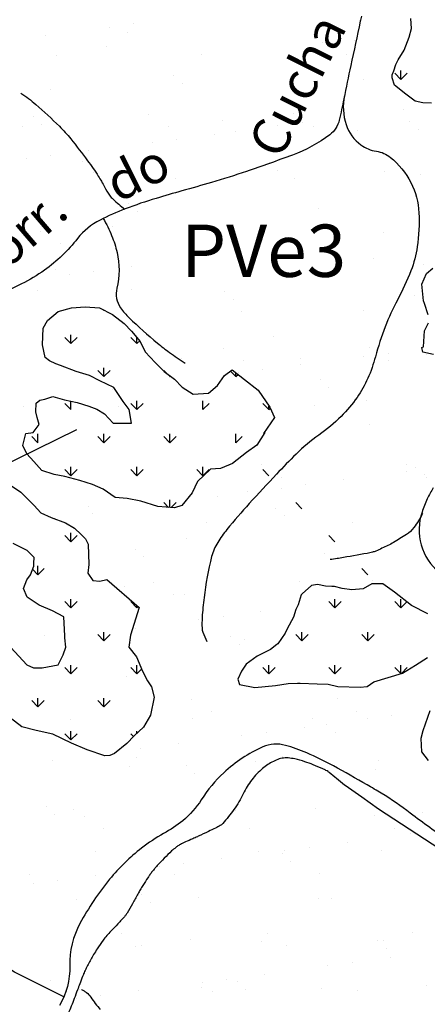
# Model space of a CAD drawing. Units: metres. Extents: x 248 to 1089, y -35862 to 8410.
# Drawn here: x 552 to 574, y 8015 to 8068 of the extents above; entities that cross this region are included whole.
import ezdxf
from ezdxf.enums import TextEntityAlignment as Align

# ---------------------------------------------------------------- set-up
doc = ezdxf.new("R2010")
doc.units = ezdxf.units.M
doc.header["$MEASUREMENT"] = 0
for name, color, linetype, lineweight in [('AFLUENTES', 1, 'Continuous', 0), ('CAIXA', 1, 'Continuous', 0), ('FORMATO', 1, 'Continuous', 0), ('HACHURA', 1, 'Continuous', 0), ('MC', 1, 'Continuous', 0), ('RIODOCE', 1, 'Continuous', 0), ('TX02', 1, 'Continuous', 0)]:
    doc.layers.add(name, color=color, linetype=linetype, lineweight=lineweight)
doc.styles.add('Style-WORKING', font='WORKING.shx')

msp = doc.modelspace()

# ---------------------------------------------------------------- linework, layer by layer
at = {"layer": 'AFLUENTES', "color": 4, "linetype": 'Continuous', "lineweight": -3, "flags": 128}
for points in [[(570.638, 8067.937, 0.001765), (570.578, 8067.664), (570.578, 8067.664, 0.000203), (570.067, 8065.293), (570.067, 8065.293, 0.002574), (569.695, 8063.52), (569.695, 8063.52, -0.003992), (569.452, 8062.377, -0.179835), (568.945, 8061.592, -0.071797), (566.943, 8060.503), (566.943, 8060.503, -0.007235), (564.475, 8059.629, -0.009673), (562.609, 8059.039, -0.004077), (561.024, 8058.584), (561.024, 8058.584, 0.00468), (559.644, 8058.187, 0.020119), (557.983, 8057.619, 0.023918), (556.634, 8057.02, 0.109549), (555.43, 8056.038, -0.068936), (553.661, 8054.342, -0.046103), (552.426, 8053.611, 0.041667), (551.053, 8052.814, 0.222635)], [(625.105, 8010.748, -0.000002), (625.326, 8009.32)], [(552.401, 8063.821, -0.031652), (553.192, 8063.216, -0.015484), (554.461, 8062.042, -0.029537), (555.069, 8061.368, -0.009423), (555.97, 8060.199), (555.97, 8060.199, -0.013908), (556.542, 8059.378, -0.028931), (556.872, 8058.807, 0.03623), (557.142, 8058.355, 0.055874), (557.334, 8058.137, 0.017346), (557.959, 8057.609)], [(569.729, 8063.689, 0.133525), (569.818, 8062.135, 0.155621), (570.611, 8061.049, 0.121355), (571.44, 8060.71, -0.13297), (572.191, 8060.382, -0.105218), (573.289, 8059.037, -0.108846), (573.718, 8057.414, -0.044741), (573.63, 8055.591, -0.061671), (573.289, 8054.31, -0.024533), (572.565, 8052.742, 0.026904), (571.911, 8051.31, 0.028886), (571.387, 8049.708, -0.039774), (570.98, 8048.553, -0.048784), (570.401, 8047.53, -0.043228), (569.549, 8046.516, -0.043722), (568.353, 8045.513, 0.043136), (567.14, 8044.498, 0.007302), (566.093, 8043.426), (566.093, 8043.426, 0.005079), (564.627, 8041.848), (564.627, 8041.848, 0.013881), (563.432, 8040.458, 0.030018), (562.937, 8039.769, 0.080367), (562.614, 8039.01, 0.029479), (562.207, 8036.81, 0.014592), (562.106, 8035.751, 0.02745), (562.1, 8035.186, 0.07455), (562.144, 8034.957, 0.032324), (562.356, 8034.466)], [(556.81, 8057.107, -0.030005), (557.258, 8056.191, -0.042473), (557.547, 8055.291, -0.115573), (557.539, 8053.378, 0.213582), (557.737, 8052.328, 0.050107), (558.193, 8051.795, 0.017181), (559.714, 8050.437, 0.016918), (560.357, 8049.937, 0.013632), (561.191, 8049.367)], [(574.49, 8042.697, 0.030161), (574.164, 8042.094, 0.027429), (573.885, 8041.395, 0.150898), (573.84, 8039.632, 0.152223), (574.793, 8038.165, 0.009935)], [(573.909, 8041.309, -0.051897), (573.447, 8040.558, -0.085445), (573.051, 8040.193, -0.00899), (572.354, 8039.76, -0.022195), (572.061, 8039.603, -0.010713), (571.412, 8039.306, -0.0383), (571.223, 8039.242, -0.01836), (570.95, 8039.182, -0.003461), (569.493, 8038.927, -0.004733), (569.338, 8038.903, -0.001926), (568.958, 8038.848)], [(576.277, 8022.41, 0.000006), (575.572, 8022.871)], [(575.572, 8022.871, 0.000008), (575.027, 8023.227)], [(574.846, 8023.345), (573.198, 8024.418), (571.55, 8025.492), (570.655, 8026.124), (569.76, 8026.756), (569.76, 8026.756, -0.019197), (569.732, 8026.777, 0.001232), (569.31, 8027.125), (569.31, 8027.125, 0.000165), (568.913, 8027.451), (568.913, 8027.451, 0.001388), (568.865, 8027.49, 0.039408), (568.85, 8027.5, 0.00581), (568.739, 8027.562, 0.021016), (568.569, 8027.646, 0.007039), (568.048, 8027.867, 0.021238), (567.608, 8028.026, 0.017829), (567.07, 8028.173, 0.042267), (566.705, 8028.227, 0.049849), (566.391, 8028.215, 0.053363), (566.232, 8028.176, 0.025906), (565.923, 8028.044, 0.062946), (565.347, 8027.668, 0.051555), (564.767, 8027.061, 0.054917), (564.309, 8026.312, -0.048846), (563.803, 8025.465, -0.017264), (563.211, 8024.717, -0.09463), (563.074, 8024.607, -0.00694), (562.824, 8024.479, -0.004522), (562.437, 8024.29), (562.437, 8024.29, -0.000252), (561.901, 8024.037), (561.901, 8024.037, -0.002914), (561.855, 8024.015, -0.00517), (561.606, 8023.904, 0.003291), (561.213, 8023.73, 0.003467), (561.067, 8023.663, 0.003995), (560.94, 8023.603, 0.034512), (560.848, 8023.55, 0.018816), (560.69, 8023.435, 0.02219), (560.472, 8023.248, 0.011524), (560.078, 8022.86, 0.004727), (559.7, 8022.463, 0.012571), (559.564, 8022.308, 0.006083), (559.428, 8022.144, 0.013388), (559.37, 8022.067, 0.005765), (559.311, 8021.983, 0.002952), (559.199, 8021.818, 0.005311), (558.931, 8021.406, 0.00955), (558.789, 8021.172, 0.005785), (558.658, 8020.943, -0.002577), (558.368, 8020.425), (558.368, 8020.425, -0.002299), (558.082, 8019.926), (558.082, 8019.926, -0.013795), (558.032, 8019.844, -0.036562), (557.988, 8019.787, -0.004376), (557.588, 8019.345, -0.010392), (557.211, 8018.952, 0.017695), (556.993, 8018.718, 0.022914), (556.797, 8018.47, 0.013059), (556.485, 8018.01, 0.003672), (556.291, 8017.704, 0.008371), (556.21, 8017.568, 0.007656), (556.066, 8017.31, 0.007686), (555.931, 8017.048, 0.005797), (555.806, 8016.789, 0.01328), (555.756, 8016.674, 0.004022), (555.699, 8016.531, 0.001467), (555.548, 8016.134, 0.002453), (555.426, 8015.81, -0.00172), (555.254, 8015.348), (555.254, 8015.348, -0.011007), (554.928, 8014.537, -0.018864)], [(555.647, 8015.831, -0.000382), (555.65, 8015.829, -0.001104), (555.651, 8015.829, -0.025147), (555.785, 8015.756, -0.024773), (555.913, 8015.668, -0.085073), (556.14, 8015.426, 0.033382), (556.649, 8014.757, 0.007348)]]:
    msp.add_lwpolyline(points, format="xyb", dxfattribs=at)
at = {"layer": 'CAIXA', "color": 7, "linetype": 'Continuous', "lineweight": -3}
msp.add_line((544.505, 8040.485), (555.394, 8045.809), dxfattribs=at)
at = {"layer": 'HACHURA', "color": 7, "linetype": 'Continuous', "lineweight": -3}
for p, q in [((557.128, 8067.35), (557.128, 8067.35)), ((558.43, 8067.521), (558.43, 8067.521)), ((553.733, 8066.903), (553.733, 8066.903)), ((558.088, 8067.058), (558.088, 8067.058)), ((568.091, 8066.972), (568.091, 8066.972)), ((556.976, 8066.315), (556.976, 8066.315)), ((568.552, 8066.55), (568.552, 8066.55)), ((570.272, 8066.642), (570.272, 8066.642)), ((554.28, 8065.85), (554.28, 8065.85)), ((562.065, 8065.864), (562.065, 8065.864)), ((569.851, 8065.878), (569.851, 8065.878)), ((560.576, 8064.778), (560.576, 8064.778)), ((572.757, 8064.553), (572.425, 8064.884)), ((572.757, 8064.553), (572.757, 8065.022)), ((572.757, 8064.553), (573.088, 8064.884)), ((561.037, 8064.355), (561.037, 8064.355)), ((566.9, 8064.054), (566.9, 8064.054)), ((570.727, 8064.557), (570.727, 8064.557)), ((553.961, 8064.002), (553.961, 8064.002)), ((553.061, 8062.583), (553.061, 8062.583)), ((559.235, 8062.693), (559.235, 8062.693)), ((567.02, 8062.707), (567.02, 8062.707)), ((569.497, 8062.505), (569.497, 8062.505)), ((572.892, 8062.952), (572.892, 8062.952)), ((552.504, 8062.007), (552.504, 8062.007)), ((553.522, 8062.161), (553.522, 8062.161)), ((560.289, 8062.021), (560.289, 8062.021)), ((563.212, 8062.362), (563.212, 8062.362)), ((566.163, 8062.066), (566.163, 8062.066)), ((567.464, 8062.238), (567.464, 8062.238)), ((568.074, 8062.035), (568.074, 8062.035)), ((573.216, 8062.276), (573.216, 8062.276)), ((562.767, 8061.619), (562.767, 8061.619)), ((563.885, 8061.741), (563.885, 8061.741)), ((570.43, 8061.825), (570.43, 8061.825)), ((573.676, 8061.854), (573.676, 8061.854)), ((559.433, 8061.18), (559.433, 8061.18)), ((560.735, 8061.352), (560.735, 8061.352)), ((554.005, 8060.466), (554.005, 8060.466)), ((556.038, 8060.733), (556.038, 8060.733)), ((552.704, 8060.294), (552.704, 8060.294)), ((555.697, 8060.168), (555.697, 8060.168)), ((565.7, 8060.082), (565.7, 8060.082)), ((556.299, 8059.589), (556.299, 8059.589)), ((564.084, 8059.603), (564.084, 8059.603)), ((566.161, 8059.66), (566.161, 8059.66)), ((571.87, 8059.618), (571.87, 8059.618)), ((573.81, 8059.481), (573.81, 8059.481)), ((560.663, 8059.268), (560.663, 8059.268)), ((567.058, 8059.237), (567.058, 8059.237)), ((558.185, 8057.888), (558.185, 8057.888)), ((558.646, 8057.466), (558.646, 8057.466)), ((568.336, 8057.667), (568.336, 8057.667)), ((557.291, 8056.681), (557.291, 8056.681)), ((553.469, 8056.419), (553.469, 8056.419)), ((571.802, 8056.336), (571.802, 8056.336)), ((554.523, 8055.747), (554.523, 8055.747)), ((558.343, 8054.564), (558.343, 8054.564)), ((571.285, 8054.965), (571.285, 8054.965)), ((573.967, 8054.664), (573.967, 8054.664)), ((554.276, 8054.368), (554.276, 8054.368)), ((555.009, 8054.125), (555.009, 8054.125)), ((556.31, 8054.296), (556.31, 8054.296)), ((553.305, 8053.279), (553.305, 8053.279)), ((558.318, 8053.329), (558.318, 8053.329)), ((563.309, 8053.193), (563.309, 8053.193)), ((573.46, 8052.972), (573.46, 8052.972)), ((573.889, 8053.357), (573.889, 8053.357)), ((563.77, 8052.771), (563.77, 8052.771)), ((556.847, 8052.178), (556.792, 8052.234)), ((556.847, 8052.178), (556.847, 8052.205)), ((556.847, 8052.178), (556.864, 8052.196)), ((564.201, 8052.107), (564.201, 8052.107)), ((570.745, 8052.191), (570.745, 8052.191)), ((557.448, 8051.864), (557.448, 8051.864)), ((555.079, 8050.411), (555.079, 8050.88)), ((555.079, 8050.411), (554.747, 8050.742)), ((555.079, 8050.411), (555.41, 8050.742)), ((558.614, 8050.411), (558.283, 8050.742)), ((558.614, 8050.411), (558.614, 8050.731)), ((558.614, 8050.411), (558.76, 8050.556)), ((565.945, 8050.778), (565.945, 8050.778)), ((563.273, 8050.172), (563.273, 8050.172)), ((571.058, 8050.187), (571.058, 8050.187)), ((572.074, 8049.899), (572.074, 8049.899)), ((574.125, 8049.847), (574.125, 8049.847)), ((560.978, 8049.634), (560.978, 8049.634)), ((564.327, 8049.501), (564.327, 8049.501)), ((567.373, 8049.603), (567.373, 8049.603)), ((567.377, 8049.28), (567.377, 8049.28)), ((570.773, 8049.727), (570.773, 8049.727)), ((572.113, 8049.515), (572.113, 8049.515)), ((556.847, 8048.643), (556.515, 8048.974)), ((556.847, 8048.643), (556.847, 8049.112)), ((556.847, 8048.643), (557.178, 8048.974)), ((560.228, 8048.797), (560.051, 8048.974)), ((563.918, 8048.643), (563.627, 8048.933)), ((563.918, 8048.643), (563.918, 8048.844)), ((563.918, 8048.643), (564.031, 8048.756)), ((564.043, 8048.841), (564.043, 8048.841)), ((565.345, 8049.013), (565.345, 8049.013)), ((560.382, 8048.643), (560.382, 8048.684)), ((560.382, 8048.643), (560.406, 8048.667)), ((568.433, 8048.497), (568.433, 8048.497)), ((557.314, 8047.955), (557.314, 8047.955)), ((568.894, 8048.075), (568.894, 8048.075)), ((555.079, 8046.875), (554.747, 8047.207)), ((555.079, 8046.875), (555.079, 8047.324)), ((558.614, 8046.875), (558.283, 8047.207)), ((558.614, 8046.875), (558.614, 8047.344)), ((558.614, 8046.875), (558.946, 8047.207)), ((562.15, 8046.875), (562.15, 8047.344)), ((562.15, 8046.875), (562.481, 8047.207)), ((565.685, 8046.875), (565.354, 8047.207)), ((570.902, 8047.373), (570.902, 8047.373)), ((552.552, 8047.055), (552.552, 8047.055)), ((557.606, 8047.047), (557.606, 8047.047)), ((565.685, 8046.875), (565.685, 8047.066)), ((565.685, 8046.875), (565.755, 8046.945)), ((568.122, 8047.083), (568.122, 8047.083)), ((571.069, 8046.082), (571.069, 8046.082)), ((553.311, 8045.107), (552.98, 8045.439)), ((553.311, 8045.107), (553.311, 8045.576)), ((556.847, 8045.107), (556.515, 8045.439)), ((556.847, 8045.107), (556.847, 8045.576)), ((556.847, 8045.107), (557.178, 8045.439)), ((560.382, 8045.107), (560.051, 8045.439)), ((560.382, 8045.107), (560.382, 8045.576)), ((560.382, 8045.107), (560.714, 8045.439)), ((563.918, 8045.107), (563.918, 8045.576)), ((563.918, 8045.107), (564.249, 8045.439)), ((567.53, 8044.786), (567.53, 8044.786)), ((555.079, 8043.34), (554.747, 8043.671)), ((555.079, 8043.34), (555.079, 8043.808)), ((555.079, 8043.34), (555.41, 8043.671)), ((558.614, 8043.34), (558.283, 8043.671)), ((558.614, 8043.34), (558.614, 8043.808)), ((558.614, 8043.34), (558.946, 8043.671)), ((562.15, 8043.34), (561.818, 8043.671)), ((562.15, 8043.34), (562.15, 8043.808)), ((562.15, 8043.34), (562.481, 8043.671)), ((563.554, 8043.888), (563.554, 8043.888)), ((565.292, 8043.912), (565.292, 8043.912)), ((565.685, 8043.34), (565.354, 8043.671)), ((573.077, 8043.926), (573.077, 8043.926)), ((573.078, 8043.558), (573.078, 8043.558)), ((573.557, 8043.802), (573.557, 8043.802)), ((566.346, 8043.241), (566.346, 8043.241)), ((569.682, 8043.111), (569.682, 8043.111)), ((574.018, 8043.38), (574.018, 8043.38)), ((574.132, 8043.255), (574.132, 8043.255)), ((564.515, 8042.473), (564.515, 8042.473)), ((566.348, 8042.672), (566.348, 8042.672)), ((567.65, 8042.843), (567.65, 8042.843)), ((560.31, 8041.644), (560.051, 8041.903)), ((560.382, 8041.639), (560.382, 8042.041)), ((560.444, 8041.634), (560.714, 8041.903)), ((562.953, 8042.225), (562.953, 8042.225)), ((567.453, 8041.572), (567.122, 8041.903)), ((556.038, 8041.694), (556.038, 8041.694)), ((566.042, 8041.608), (566.042, 8041.608)), ((554.191, 8041.071), (554.191, 8041.071)), ((556.223, 8041.339), (556.223, 8041.339)), ((566.503, 8041.186), (566.503, 8041.186)), ((562.356, 8040.809), (562.356, 8040.809)), ((570.142, 8040.823), (570.142, 8040.823)), ((555.079, 8039.804), (554.747, 8040.136)), ((555.079, 8039.804), (555.079, 8040.273)), ((555.079, 8039.804), (555.41, 8040.136)), ((561.292, 8040), (561.292, 8040)), ((569.221, 8039.804), (568.889, 8040.136)), ((558.527, 8039.414), (558.527, 8039.414)), ((558.987, 8038.991), (558.987, 8038.991)), ((568.678, 8039.193), (568.678, 8039.193)), ((553.311, 8038.036), (553.02, 8038.328)), ((553.311, 8038.036), (553.311, 8038.505)), ((553.311, 8038.036), (553.643, 8038.368)), ((570.989, 8038.036), (570.657, 8038.368)), ((571.217, 8037.739), (571.217, 8037.739)), ((557.921, 8037.413), (557.921, 8037.413)), ((559.526, 8037.638), (559.526, 8037.638)), ((567.311, 8037.652), (567.311, 8037.652)), ((555.079, 8036.269), (555.079, 8036.737)), ((560.58, 8036.966), (560.58, 8036.966)), ((561.162, 8036.998), (561.162, 8036.998)), ((569.221, 8036.269), (569.221, 8036.737)), ((572.757, 8036.269), (572.757, 8036.737)), ((555.079, 8036.269), (554.747, 8036.6)), ((555.079, 8036.269), (555.41, 8036.6)), ((558.614, 8036.269), (558.283, 8036.6)), ((558.614, 8036.269), (558.614, 8036.386)), ((558.614, 8036.269), (558.678, 8036.332)), ((569.221, 8036.269), (568.889, 8036.6)), ((569.221, 8036.269), (569.552, 8036.6)), ((572.757, 8036.269), (572.425, 8036.6)), ((572.757, 8036.269), (573.069, 8036.581)), ((561.924, 8035.617), (561.924, 8035.617)), ((563.225, 8035.788), (563.225, 8035.788)), ((565.258, 8036.056), (565.258, 8036.056)), ((558.528, 8035.169), (558.528, 8035.169)), ((553.647, 8034.804), (553.647, 8034.804)), ((556.847, 8034.501), (556.515, 8034.832)), ((556.847, 8034.501), (556.847, 8034.97)), ((556.847, 8034.501), (557.178, 8034.832)), ((563.651, 8034.718), (563.651, 8034.718)), ((564.375, 8034.548), (564.375, 8034.548)), ((567.453, 8034.501), (567.122, 8034.832)), ((567.453, 8034.501), (567.453, 8034.97)), ((567.453, 8034.501), (567.785, 8034.832)), ((570.989, 8034.501), (570.657, 8034.832)), ((570.989, 8034.501), (570.989, 8034.97)), ((570.989, 8034.501), (571.32, 8034.832)), ((564.111, 8034.296), (564.111, 8034.296)), ((555.079, 8032.733), (554.747, 8033.065)), ((555.079, 8032.733), (555.079, 8033.202)), ((555.079, 8032.733), (555.41, 8033.065)), ((558.614, 8032.733), (558.283, 8033.065)), ((558.614, 8032.733), (558.614, 8033.202)), ((558.614, 8032.733), (558.86, 8032.979)), ((565.685, 8032.733), (565.354, 8033.065)), ((565.685, 8032.733), (565.685, 8033.202)), ((565.685, 8032.733), (566.017, 8033.065)), ((569.221, 8032.733), (568.889, 8033.065)), ((569.221, 8032.733), (569.221, 8033.202)), ((569.221, 8032.733), (569.552, 8033.065)), ((572.745, 8032.745), (572.425, 8033.065)), ((572.757, 8032.748), (572.757, 8033.202)), ((572.778, 8032.755), (573.088, 8033.065)), ((558.078, 8032.596), (558.078, 8032.596)), ((553.311, 8030.965), (553.311, 8031.434)), ((556.847, 8030.965), (556.847, 8031.434)), ((561.545, 8031.377), (561.545, 8031.377)), ((569.33, 8031.392), (569.33, 8031.392)), ((553.311, 8030.965), (552.98, 8031.297)), ((553.311, 8030.965), (553.643, 8031.297)), ((556.847, 8030.965), (556.515, 8031.297)), ((556.847, 8030.965), (557.178, 8031.297)), ((561.607, 8030.366), (561.607, 8030.366)), ((562.599, 8030.706), (562.599, 8030.706)), ((568.003, 8030.335), (568.003, 8030.335)), ((570.384, 8030.72), (570.384, 8030.72)), ((570.958, 8030.333), (570.958, 8030.333)), ((572.26, 8030.504), (572.26, 8030.504)), ((555.063, 8030.282), (555.063, 8030.282)), ((567.563, 8029.886), (567.563, 8029.886)), ((568.775, 8030.023), (568.775, 8030.023)), ((555.079, 8029.198), (554.747, 8029.529)), ((555.079, 8029.198), (555.079, 8029.666)), ((555.079, 8029.198), (555.41, 8029.529)), ((558.428, 8029.383), (558.283, 8029.529)), ((558.614, 8029.557), (558.614, 8029.666)), ((564.229, 8029.447), (564.229, 8029.447)), ((565.53, 8029.618), (565.53, 8029.618)), ((569.236, 8029.601), (569.236, 8029.601)), ((558.801, 8028.733), (558.801, 8028.733)), ((560.833, 8029), (560.833, 8029)), ((558.609, 8028.274), (558.609, 8028.274)), ((566.394, 8028.288), (566.394, 8028.288)), ((554.104, 8028.114), (554.104, 8028.114)), ((558.236, 8027.778), (558.236, 8027.778)), ((561.259, 8027.829), (561.259, 8027.829)), ((564.988, 8028.022), (564.988, 8028.022)), ((571.532, 8028.105), (571.532, 8028.105)), ((561.72, 8027.407), (561.72, 8027.407)), ((571.411, 8027.608), (571.411, 8027.608)), ((553.744, 8025.635), (553.744, 8025.635)), ((554.205, 8025.212), (554.205, 8025.212)), ((555.221, 8025.465), (555.221, 8025.465)), ((555.779, 8025.103), (555.779, 8025.103)), ((561.765, 8025.549), (561.765, 8025.549)), ((563.564, 8025.117), (563.564, 8025.117)), ((563.895, 8025.414), (563.895, 8025.414)), ((568.16, 8025.518), (568.16, 8025.518)), ((571.349, 8025.131), (571.349, 8025.131)), ((573.899, 8025.328), (573.899, 8025.328)), ((556.833, 8024.431), (556.833, 8024.431)), ((564.618, 8024.446), (564.618, 8024.446)), ((572.403, 8024.46), (572.403, 8024.46)), ((573.263, 8024.164), (573.263, 8024.164)), ((569.868, 8023.717), (569.868, 8023.717)), ((556.38, 8023.219), (556.38, 8023.219)), ((558.393, 8022.961), (558.393, 8022.961)), ((565.145, 8023.205), (565.145, 8023.205)), ((566.384, 8023.133), (566.384, 8023.133)), ((566.534, 8023.278), (566.534, 8023.278)), ((567.835, 8023.449), (567.835, 8023.449)), ((571.689, 8023.288), (571.689, 8023.288)), ((561.106, 8022.563), (561.106, 8022.563)), ((563.138, 8022.831), (563.138, 8022.831)), ((566.844, 8022.711), (566.844, 8022.711)), ((552.843, 8021.999), (552.843, 8021.999)), ((556.409, 8021.945), (556.409, 8021.945)), ((559.804, 8022.392), (559.804, 8022.392)), ((560.628, 8022.014), (560.628, 8022.014)), ((568.413, 8022.028), (568.413, 8022.028)), ((553.075, 8021.506), (553.075, 8021.506)), ((554.376, 8021.677), (554.376, 8021.677)), ((558.868, 8020.939), (558.868, 8020.939)), ((555.378, 8020.648), (555.378, 8020.648)), ((559.329, 8020.517), (559.329, 8020.517)), ((561.922, 8020.732), (561.922, 8020.732)), ((568.318, 8020.701), (568.318, 8020.701)), ((569.019, 8020.718), (569.019, 8020.718)), ((557.798, 8018.843), (557.798, 8018.843)), ((565.583, 8018.857), (565.583, 8018.857)), ((573.368, 8018.871), (573.368, 8018.871)), ((561.504, 8018.524), (561.504, 8018.524)), ((565.303, 8018.388), (565.303, 8018.388)), ((566.637, 8018.185), (566.637, 8018.185)), ((571.508, 8018.438), (571.508, 8018.438)), ((571.847, 8018.471), (571.847, 8018.471)), ((558.551, 8018.144), (558.551, 8018.144)), ((558.852, 8018.171), (558.852, 8018.171)), ((571.968, 8018.016), (571.968, 8018.016)), ((570.14, 8017.28), (570.14, 8017.28)), ((572.173, 8017.547), (572.173, 8017.547)), ((565.443, 8016.661), (565.443, 8016.661)), ((568.839, 8017.108), (568.839, 8017.108)), ((553.989, 8016.33), (553.989, 8016.33)), ((562.109, 8016.222), (562.109, 8016.222)), ((563.411, 8016.394), (563.411, 8016.394)), ((563.992, 8016.244), (563.992, 8016.244)), ((554.862, 8015.739), (554.862, 8015.739)), ((555.536, 8015.831), (555.536, 8015.831)), ((558.714, 8015.775), (558.714, 8015.775)), ((562.08, 8015.915), (562.08, 8015.915)), ((562.647, 8015.753), (562.647, 8015.753)), ((564.453, 8015.822), (564.453, 8015.822)), ((568.475, 8015.884), (568.475, 8015.884)), ((570.432, 8015.768), (570.432, 8015.768)), ((574.143, 8016.023), (574.143, 8016.023)), ((555.38, 8015.337), (555.38, 8015.337)), ((556.681, 8015.508), (556.681, 8015.508))]:
    msp.add_line(p, q, dxfattribs=at)
at = {"layer": 'MC', "color": 7, "linetype": 'Continuous', "lineweight": -3}
for points in [[(574.394, 8063.274), (573.933, 8063.295), (573.519, 8063.395), (573.009, 8063.771), (572.417, 8064.243), (572.289, 8064.643), (572.279, 8064.795), (572.368, 8065.005), (572.473, 8065.344), (572.609, 8065.608), (572.933, 8066.114), (573.194, 8066.82), (573.317, 8067.287), (573.282, 8067.821)], [(574.212, 8051.956), (574.019, 8052.556), (573.959, 8052.705), (573.875, 8053.593), (574.119, 8054.17), (574.458, 8054.447)], [(558.195, 8046.876), (557.879, 8047.31), (557.369, 8048.057), (556.619, 8048.416), (556.063, 8048.704), (555.361, 8048.919), (554.515, 8049.23), (554.273, 8049.326), (553.934, 8049.493), (553.692, 8049.662), (553.545, 8050.337), (553.59, 8051.231), (553.83, 8051.643), (554.384, 8052.128), (555.108, 8052.324), (555.832, 8052.375), (556.605, 8052.329), (557.307, 8051.969), (557.937, 8051.489), (558.324, 8051.079), (558.785, 8050.526), (559.053, 8049.971), (559.587, 8049.393), (560.071, 8048.912), (560.628, 8048.503), (561.041, 8048.07), (561.622, 8047.71), (562.443, 8047.761), (562.924, 8048.174), (563.309, 8048.706), (563.718, 8048.998), (564.372, 8048.493), (565.099, 8047.916), (565.73, 8047), (565.974, 8046.446), (565.397, 8045.598), (565.47, 8045.647), (565.037, 8044.969), (564.483, 8044.581), (563.737, 8043.998), (563.085, 8043.73), (562.554, 8043.68), (561.856, 8043.025), (561.568, 8042.42), (561.015, 8041.742), (560.629, 8041.62), (559.736, 8041.689), (558.817, 8041.975), (558.091, 8042.118), (557.439, 8042.164), (556.81, 8042.62), (556.229, 8042.859), (555.552, 8043.075), (554.754, 8043.289), (554.174, 8043.408), (553.521, 8043.623), (553.084, 8044.104), (552.721, 8044.513), (552.502, 8044.947), (552.668, 8045.6), (553.055, 8045.65), (553.367, 8046.086), (553.269, 8046.448), (553.196, 8046.761), (553.218, 8047.22), (553.411, 8047.39), (553.676, 8047.439), (554.11, 8047.586), (554.739, 8047.395), (555.416, 8047.253), (556.044, 8047.062), (556.456, 8046.894), (556.867, 8046.654), (557.332, 8046.157), (558.322, 8046.157), (558.195, 8046.876)], [(574.503, 8049.831), (573.934, 8049.947), (573.866, 8050.198), (573.966, 8050.23), (574.012, 8051.101), (574.24, 8051.524)], [(551.62, 8042.966), (552.384, 8042.461), (553.099, 8041.751), (553.456, 8041.346), (554.016, 8041.094), (554.78, 8040.817), (555.264, 8040.539), (555.621, 8040.184), (555.851, 8039.956), (556.005, 8039.677), (556.034, 8038.584), (555.985, 8038.126), (556.241, 8037.72), (556.622, 8037.696), (557.003, 8037.774), (558.738, 8036.28), (558.26, 8034.804), (558.186, 8034.168), (558.595, 8033.636), (558.903, 8032.874), (559.184, 8032.366), (559.389, 8032.037), (559.543, 8031.478), (559.343, 8030.511), (558.964, 8029.874), (558.457, 8029.414), (558.078, 8029.006), (557.418, 8028.47), (557.165, 8028.367), (556.885, 8028.341), (555.943, 8028.668), (555.103, 8029.021), (554.11, 8029.5), (553.219, 8029.7), (552.455, 8029.901), (551.818, 8030.382)], [(551.855, 8034.145), (552.723, 8033.207), (553.08, 8033.056), (553.537, 8033.058), (554.401, 8033.213), (554.653, 8033.748), (554.804, 8034.156), (554.752, 8034.664), (554.751, 8034.766), (554.697, 8035.782), (554.085, 8036.111), (553.372, 8036.413), (552.735, 8036.843), (552.53, 8037.3), (552.706, 8037.758), (552.909, 8038.039), (553.085, 8038.497), (553.085, 8038.649), (553.109, 8038.955), (552.726, 8039.335), (551.987, 8039.713)], [(572.408, 8037.108), (571.776, 8037.549), (571.191, 8037.556), (570.729, 8037.281), (570.117, 8037.237), (569.609, 8037.294), (569.202, 8037.401), (569.05, 8037.403), (568.719, 8037.432), (568.287, 8037.514), (567.955, 8037.467), (567.466, 8037.014), (567.414, 8036.964), (567.255, 8036.431), (567.125, 8036.177), (566.993, 8035.771), (566.654, 8035.139), (566.55, 8034.911), (566.161, 8034.33), (566.11, 8034.305), (565.775, 8034.028), (565.058, 8033.68), (564.467, 8033.254), (564.208, 8032.875), (564.024, 8032.444), (564.098, 8032.163), (564.936, 8032.001), (566.033, 8032.115), (566.721, 8032.209), (567.206, 8032.229), (567.358, 8032.227), (568.275, 8032.191), (568.861, 8032.184), (569.368, 8032.05), (570.565, 8032.011), (570.948, 8032.057), (571.307, 8032.308), (572.841, 8032.774), (573.534, 8033.198), (574.175, 8033.598)], [(574.202, 8035.941), (573.316, 8036.385), (572.408, 8037.108)], [(554.699, 8015.448), (552.047, 8016.755), (548.175, 8019.173), (545.272, 8020.141), (543.336, 8023.042), (542.368, 8025.944), (543.336, 8027.878), (540.916, 8031.263), (539.707, 8033.923), (538.013, 8033.923), (535.109, 8030.296), (532.448, 8029.813), (530.028, 8026.911), (528.092, 8025.46), (526.156, 8024.493), (523.737, 8023.284), (521.801, 8020.866), (520.349, 8019.173), (517.446, 8017.239), (514.542, 8016.272), (510.429, 8014.821)], [(574.294, 8030.744), (573.925, 8029.679), (573.818, 8029.273), (573.861, 8028.559), (574.212, 8028.097)]]:
    msp.add_lwpolyline(points, dxfattribs=at)
at = {"layer": 'MC', "color": 7, "linetype": 'Continuous', "lineweight": -3, "flags": 128}
msp.add_lwpolyline([(575.373, 8023.771, -0.019016), (573.258, 8025.269, 0.026133), (571.704, 8026.338, 0.007766), (570.941, 8026.789), (570.941, 8026.789, 0.003325), (569.136, 8027.804, 0.025232), (567.715, 8028.5, 0.032817), (566.567, 8028.904, 0.174593), (565.353, 8028.816, 0.082993), (563.265, 8027.438, 0.063759), (562.06, 8025.989, -0.080445), (561.064, 8024.871, -0.044481), (560.044, 8024.183, 0.038676), (558.863, 8023.405, 0.05634), (557.15, 8021.737, 0.04722), (555.561, 8019.372, 0.130977), (555.012, 8017.099, -0.139689), (554.46, 8014.972, -0.091138)], format="xyb", dxfattribs=at)
at = {"layer": 'RIODOCE', "color": 4, "linetype": 'Continuous', "lineweight": -3, "flags": 128}
msp.add_lwpolyline([(601.544, 8093.396, 0.000004), (604.23, 8093.869)], format="xyb", dxfattribs=at)

# ---------------------------------------------------------------- texts
at = {"layer": 'FORMATO', "color": 3, "linetype": 'Continuous', "lineweight": -3, "style": 'Style-WORKING'}
msp.add_text('PVe3', height=2.8, dxfattribs=at).set_placement((565.398, 8053.982), align=Align.CENTER)
at = {"layer": 'TX02', "color": 7, "linetype": 'Continuous', "lineweight": -3, "style": 'Style-WORKING'}
for s, rotation, p in [('Cucha', 63.2536, (568.09, 8063.768)), ('do', 26.6559, (559.088, 8058.687)), ("C'orr.", 40.7133, (552.401, 8055.007))]:
    msp.add_text(s, height=2, rotation=rotation, dxfattribs=at).set_placement(p, align=Align.CENTER)

doc.saveas('drawing.dxf')
